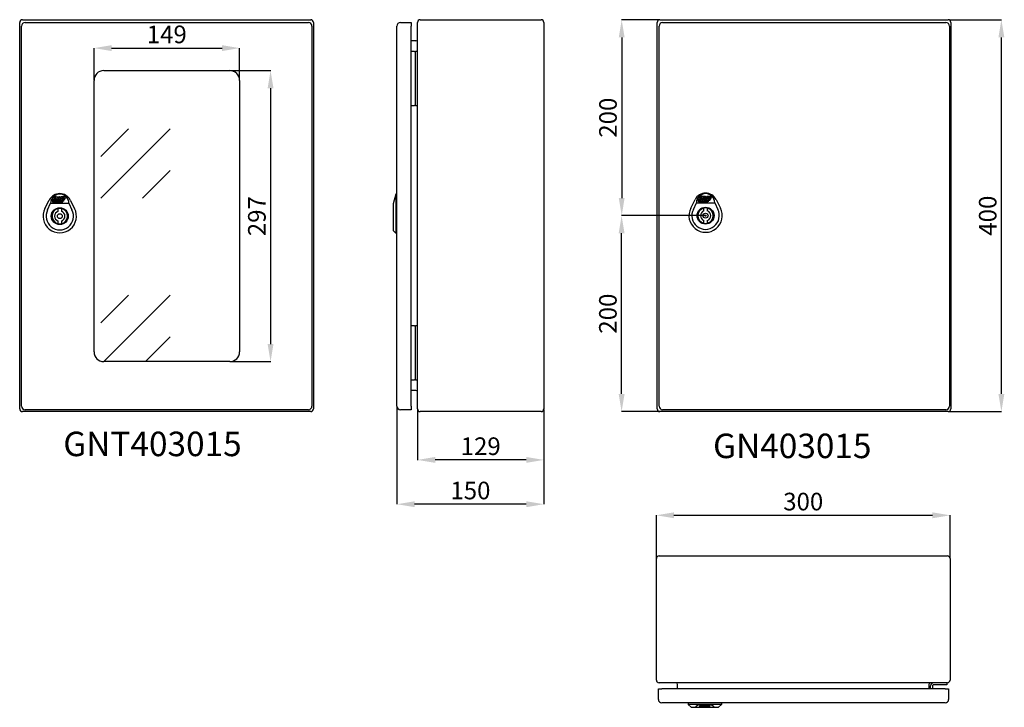
# Model space of a CAD drawing. Units: millimetres. Extents: x 60 to 2116, y 74 to 1494.
# Drawn here: x 60 to 1066, y 74 to 776 of the extents above; entities that cross this region are included whole.
import ezdxf

# ---------------------------------------------------------------- set-up
doc = ezdxf.new("R2010")
doc.units = ezdxf.units.MM
doc.header["$MEASUREMENT"] = 0
doc.header["$PDMODE"] = 2
doc.header["$PDSIZE"] = -0.01
doc.layers.add('COTA', color=1, linetype='Continuous', lineweight=5)
for name, color, linetype in [('FONDO', 3, 'Continuous'), ('PUERTA', 6, 'Continuous'), ('TEXTO', 7, 'Continuous')]:
    doc.layers.add(name, color=color, linetype=linetype)
doc.styles.get("Standard").update_dxf_attribs({"font": 'monotxt.shx'})
doc.dimstyles.new('Argenta', dxfattribs={"dimtxt": 18, "dimasz": 18, "dimexe": 0.125, "dimexo": 0.5, "dimgap": 5, "dimtad": 1, "dimdec": 0, "dimzin": 0, "dimdsep": 46, "dimtxsty": 'STANDARD', "dimcen": 0.09, "dimclrd": 4, "dimclre": 4, "dimclrt": 4, "dimadec": 0, "dimazin": 0, "dimtp": 0.005, "dimtm": -0.005, "dimtfac": 1, "dimtdec": 0, "dimtmove": 0, "dimatfit": 3, "dimfxl": 1, "dimtolj": 1, "dimtzin": 0, "dimarcsym": 0})

# ---------------------------------------------------------------- blocks, each defined once
blk = doc.blocks.new('*D14')
at = {"layer": 'COTA', "color": 4, "linetype": 'Continuous', "lineweight": -2}
for p, q in [((1009.9, 775.9), (1062.9, 775.9)), ((1062.8, 393.9), (1062.8, 757.9)), ((1009.9, 375.9), (1062.9, 375.9))]:
    blk.add_line(p, q, dxfattribs=at)
at = {"layer": 'COTA', "color": 4, "linetype": 'Continuous'}
for points in [[(1059.8, 757.9), (1065.8, 757.9), (1062.8, 775.9)], [(1059.8, 393.9), (1065.8, 393.9), (1062.8, 375.9)]]:
    blk.add_solid(points, dxfattribs=at)
at = {"layer": 'Defpoints', "color": 0, "linetype": 'Continuous'}
for p in [(1009.4, 775.9), (1062.8, 775.9), (1009.4, 375.9)]:
    blk.add_point(p, dxfattribs=at)
at = {"layer": 'COTA', "color": 4, "linetype": 'Continuous', "insert": (1048.8, 575.9), "char_height": 18, "attachment_point": 5, "rotation": 90}
blk.add_mtext('\\A1;400', dxfattribs=at)
blk = doc.blocks.new('*D15')
at = {"layer": 'COTA', "color": 4, "linetype": 'Continuous', "lineweight": -2}
for p, q in [((710.4, 226.3), (710.4, 270.2)), ((728.4, 270.1), (992.4, 270.1)), ((1010.4, 226.3), (1010.4, 270.2))]:
    blk.add_line(p, q, dxfattribs=at)
at = {"layer": 'COTA', "color": 4, "linetype": 'Continuous'}
for points in [[(728.4, 273.1), (728.4, 267.1), (710.4, 270.1)], [(992.4, 273.1), (992.4, 267.1), (1010.4, 270.1)]]:
    blk.add_solid(points, dxfattribs=at)
at = {"layer": 'Defpoints', "color": 0, "linetype": 'Continuous'}
for p in [(1010.4, 270.1), (710.4, 225.8), (1010.4, 225.8)]:
    blk.add_point(p, dxfattribs=at)
at = {"layer": 'COTA', "color": 4, "linetype": 'Continuous', "insert": (860.4, 284.1), "char_height": 18, "attachment_point": 5}
blk.add_mtext('\\A1;300', dxfattribs=at)
blk = doc.blocks.new('*D16')
at = {"layer": 'COTA', "color": 4, "linetype": 'Continuous', "lineweight": -2}
for p, q in [((466.5, 378.2), (466.5, 326.5)), ((595.5, 378.2), (595.5, 326.5)), ((577.5, 326.6), (484.5, 326.6))]:
    blk.add_line(p, q, dxfattribs=at)
at = {"layer": 'COTA', "color": 4, "linetype": 'Continuous'}
for points in [[(484.5, 329.6), (484.5, 323.6), (466.5, 326.6)], [(577.5, 329.6), (577.5, 323.6), (595.5, 326.6)]]:
    blk.add_solid(points, dxfattribs=at)
at = {"layer": 'Defpoints', "color": 0, "linetype": 'Continuous'}
for p in [(466.5, 378.7), (595.5, 378.7), (466.5, 326.6)]:
    blk.add_point(p, dxfattribs=at)
at = {"layer": 'COTA', "color": 4, "linetype": 'Continuous', "insert": (531, 340.6), "char_height": 18, "attachment_point": 5}
blk.add_mtext('\\A1;129', dxfattribs=at)
blk = doc.blocks.new('*D17')
at = {"layer": 'COTA', "color": 4, "linetype": 'Continuous', "lineweight": -2}
for p, q in [((445.5, 380.9), (445.5, 281.3)), ((595.5, 378.2), (595.5, 281.3)), ((577.5, 281.4), (463.5, 281.4))]:
    blk.add_line(p, q, dxfattribs=at)
at = {"layer": 'COTA', "color": 4, "linetype": 'Continuous'}
for points in [[(463.5, 284.4), (463.5, 278.4), (445.5, 281.4)], [(577.5, 284.4), (577.5, 278.4), (595.5, 281.4)]]:
    blk.add_solid(points, dxfattribs=at)
at = {"layer": 'Defpoints', "color": 0, "linetype": 'Continuous'}
for p in [(445.5, 381.4), (595.5, 378.7), (445.5, 281.4)]:
    blk.add_point(p, dxfattribs=at)
at = {"layer": 'COTA', "color": 4, "linetype": 'Continuous', "insert": (520.5, 295.4), "char_height": 18, "attachment_point": 5}
blk.add_mtext('\\A1;150', dxfattribs=at)
blk = doc.blocks.new('*D18')
at = {"layer": 'COTA', "color": 4, "linetype": 'Continuous', "lineweight": -2}
for p, q in [((713.5, 775.9), (674.9, 775.9)), ((675, 757.9), (675, 593.9)), ((760.2, 575.9), (674.9, 575.9))]:
    blk.add_line(p, q, dxfattribs=at)
at = {"layer": 'COTA', "color": 4, "linetype": 'Continuous'}
for points in [[(672, 757.9), (678, 757.9), (675, 775.9)], [(672, 593.9), (678, 593.9), (675, 575.9)]]:
    blk.add_solid(points, dxfattribs=at)
at = {"layer": 'Defpoints', "color": 0, "linetype": 'Continuous'}
for p in [(714, 775.9), (675, 575.9), (760.7, 575.9)]:
    blk.add_point(p, dxfattribs=at)
at = {"layer": 'COTA', "color": 4, "linetype": 'Continuous', "insert": (661, 675.9), "char_height": 18, "attachment_point": 5, "rotation": 90}
blk.add_mtext('\\A1;200', dxfattribs=at)
blk = doc.blocks.new('*D19')
at = {"layer": 'COTA', "color": 4, "linetype": 'Continuous', "lineweight": -2}
for p, q in [((760.2, 575.9), (674.8, 575.9)), ((674.9, 393.9), (674.9, 557.9)), ((713.5, 375.9), (674.8, 375.9))]:
    blk.add_line(p, q, dxfattribs=at)
at = {"layer": 'COTA', "color": 4, "linetype": 'Continuous'}
for points in [[(671.9, 557.9), (677.9, 557.9), (674.9, 575.9)], [(671.9, 393.9), (677.9, 393.9), (674.9, 375.9)]]:
    blk.add_solid(points, dxfattribs=at)
at = {"layer": 'Defpoints', "color": 0, "linetype": 'Continuous'}
for p in [(674.9, 575.9), (760.7, 575.9), (714, 375.9)]:
    blk.add_point(p, dxfattribs=at)
at = {"layer": 'COTA', "color": 4, "linetype": 'Continuous', "insert": (660.9, 475.9), "char_height": 18, "attachment_point": 5, "rotation": 90}
blk.add_mtext('\\A1;200', dxfattribs=at)
blk = doc.blocks.new('*D111')
at = {"layer": 'COTA', "color": 4, "linetype": 'Continuous', "lineweight": -2}
for p, q in [((275.3, 723.9), (316.5, 723.9)), ((316.4, 705.9), (316.4, 444.9)), ((275.3, 426.9), (316.5, 426.9))]:
    blk.add_line(p, q, dxfattribs=at)
at = {"layer": 'COTA', "color": 4, "linetype": 'Continuous'}
for points in [[(313.4, 705.9), (319.4, 705.9), (316.4, 723.9)], [(313.4, 444.9), (319.4, 444.9), (316.4, 426.9)]]:
    blk.add_solid(points, dxfattribs=at)
at = {"layer": 'Defpoints', "color": 0, "linetype": 'Continuous'}
for p in [(274.8, 723.9), (274.8, 426.9), (316.4, 426.9)]:
    blk.add_point(p, dxfattribs=at)
at = {"layer": 'COTA', "color": 4, "linetype": 'Continuous', "insert": (302.4, 575.4), "char_height": 18, "attachment_point": 5, "rotation": 90}
blk.add_mtext('\\A1;297', dxfattribs=at)
blk = doc.blocks.new('*D112')
at = {"layer": 'COTA', "color": 4, "linetype": 'Continuous', "lineweight": -2}
for p, q in [((136.1, 714.4), (136.1, 747)), ((154.1, 746.9), (266.8, 746.9)), ((284.8, 714.4), (284.8, 747))]:
    blk.add_line(p, q, dxfattribs=at)
at = {"layer": 'COTA', "color": 4, "linetype": 'Continuous'}
for points in [[(154.1, 749.9), (154.1, 743.9), (136.1, 746.9)], [(266.8, 749.9), (266.8, 743.9), (284.8, 746.9)]]:
    blk.add_solid(points, dxfattribs=at)
at = {"layer": 'Defpoints', "color": 0, "linetype": 'Continuous'}
for p in [(284.8, 746.9), (136.1, 713.9), (284.8, 713.9)]:
    blk.add_point(p, dxfattribs=at)
at = {"layer": 'COTA', "color": 4, "linetype": 'Continuous', "insert": (210.4, 760.9), "char_height": 18, "attachment_point": 5}
blk.add_mtext('\\A1;149', dxfattribs=at)

msp = doc.modelspace()

# ---------------------------------------------------------------- hatches: boundary and pattern name
at = {"layer": 'PUERTA', "linetype": 'Continuous'}
h = msp.add_hatch(dxfattribs=at)
h.set_pattern_fill('GOST_GLASS', color=150, scale=20, style=0)
h.set_pattern_definition([(45, (143.07, 423.9), (169.706, -2e-14), [100, -140]), (45, (185.5, 423.9), (169.706, -2e-14), [40, -200]), (45, (143.07, 466.33), (169.706, -2e-14), [40, -200])])
h.paths.add_polyline_path([(136.07, 436.9, 0.4142136), (146.07, 426.9), (274.77, 426.9, 0.4142136), (284.77, 436.9), (284.77, 713.9, 0.4142136), (274.77, 723.9), (146.07, 723.9, 0.4142136), (136.07, 713.9)])

# ---------------------------------------------------------------- linework, layer by layer
at = {"layer": 'FONDO', "color": 221, "linetype": 'Continuous'}
for p, q in [((62.97, 775.9), (357.37, 775.9)), ((469.26, 775.9), (592.66, 775.9)), ((713.98, 775.9), (1008.38, 775.9)), ((60.17, 378.7), (60.17, 773.1)), ((360.17, 773.1), (360.17, 378.7)), ((466.46, 378.7), (466.46, 773.1)), ((595.46, 773.1), (595.46, 378.7)), ((711.18, 378.7), (711.18, 773.1)), ((1011.18, 773.1), (1011.18, 378.7)), ((464.86, 754.2), (459.96, 754.2)), ((464.86, 397.6), (459.96, 397.6)), ((357.37, 375.9), (62.97, 375.9)), ((592.66, 375.9), (469.26, 375.9)), ((1008.38, 375.9), (713.98, 375.9)), ((710.43, 101.94), (710.43, 225.84)), ((713.23, 228.64), (1007.63, 228.64)), ((1010.43, 225.84), (1010.43, 101.94)), ((1007.63, 99.14), (713.23, 99.14)), ((732.13, 93.14), (732.13, 97.54)), ((988.73, 97.54), (988.73, 93.14))]:
    msp.add_line(p, q, dxfattribs=at)
at = {"layer": 'FONDO', "color": 6, "linetype": 'Continuous'}
for p, q in [((463.46, 743.4), (459.96, 743.4)), ((463.46, 743.4), (464.46, 743.4)), ((466.46, 743.4), (464.46, 743.4)), ((464.46, 688.4), (464.46, 743.4)), ((459.96, 688.4), (463.46, 688.4)), ((464.46, 688.4), (463.46, 688.4)), ((464.46, 688.4), (466.46, 688.4)), ((463.46, 463.4), (459.96, 463.4)), ((463.46, 463.4), (464.46, 463.4)), ((464.46, 408.4), (464.46, 463.4)), ((466.46, 463.4), (464.46, 463.4)), ((459.96, 408.4), (463.46, 408.4)), ((464.46, 408.4), (463.46, 408.4)), ((464.46, 408.4), (466.46, 408.4)), ((990.43, 93.14), (990.43, 96.14)), ((992.43, 96.14), (992.43, 93.14)), ((1006.93, 97.14), (993.43, 97.14)), ((1006.93, 99.14), (1006.93, 97.14))]:
    msp.add_line(p, q, dxfattribs=at)
at = {"layer": 'FONDO', "color": 150, "linetype": 'Continuous'}
for p, q in [((444.46, 597.9), (441.46, 588.08)), ((445.46, 597.9), (444.46, 597.9)), ((444.46, 597.9), (444.46, 557.9)), ((85.98, 583.13), (90.43, 591.85)), ((88.65, 581.76), (91.8, 588.58)), ((91.8, 588.58), (110.44, 588.58)), ((110.44, 588.58), (113.59, 581.76)), ((111.81, 591.85), (116.26, 583.13)), ((441.46, 588.08), (441.46, 560.9)), ((745.54, 583.63), (750, 592.35)), ((748.21, 582.26), (751.36, 589.08)), ((751.36, 589.08), (770, 589.08)), ((770, 589.08), (773.15, 582.26)), ((771.37, 592.35), (775.83, 583.63)), ((444.46, 557.9), (441.46, 560.9)), ((445.46, 557.9), (444.46, 557.9)), ((742.93, 78.14), (742.93, 77.14)), ((742.93, 77.14), (745.93, 74.14)), ((776.93, 77.14), (742.93, 77.14)), ((745.93, 74.14), (773.93, 74.14)), ((776.93, 77.14), (773.93, 74.14)), ((776.93, 78.14), (776.93, 77.14))]:
    msp.add_line(p, q, dxfattribs=at)
at = {"layer": 'FONDO', "color": 221, "linetype": 'Continuous'}
for centre, radius, start, end in [((62.97, 773.1), 2.8, 90, 180), ((357.37, 773.1), 2.8, 0, 90), ((469.26, 773.1), 2.8, 90, 180), ((592.66, 773.1), 2.8, 0, 90), ((713.98, 773.1), 2.8, 90, 180), ((1008.38, 773.1), 2.8, 0, 90), ((464.86, 755.8), 1.6, 270, 0), ((464.86, 396), 1.6, 0, 90), ((62.97, 378.7), 2.8, 180, 270), ((357.37, 378.7), 2.8, 270, 0), ((469.26, 378.7), 2.8, 180, 270), ((592.66, 378.7), 2.8, 270, 0), ((713.98, 378.7), 2.8, 180, 270), ((1008.38, 378.7), 2.8, 270, 0), ((713.23, 225.84), 2.8, 90, 180), ((1007.63, 225.84), 2.8, 0, 90), ((713.23, 101.94), 2.8, 180, 270), ((1007.63, 101.94), 2.8, 270, 0), ((730.53, 97.54), 1.6, 0, 90), ((990.33, 97.54), 1.6, 90, 180)]:
    msp.add_arc(centre, radius, start, end, dxfattribs=at)
at = {"layer": 'FONDO', "color": 150, "linetype": 'Continuous'}
for centre, radius, start, end in [((101.12, 586.4), 12, 27.03569, 152.96431), ((101.12, 588.58), 9.32, 0, 180), ((101.12, 588.58), 9.32, 20.3569, 159.6431), ((760.68, 586.9), 12, 27.03569, 152.96431), ((760.68, 589.08), 9.32, 0, 180), ((760.68, 589.08), 9.32, 20.3569, 159.6431), ((760.68, 575.9), 17, 152.96431, 27.03569), ((101.12, 575.4), 17, 152.96431, 27.03569), ((101.12, 575.4), 14, 152.96431, 27.03569), ((760.68, 575.9), 14, 152.96431, 27.03569)]:
    msp.add_arc(centre, radius, start, end, dxfattribs=at)
at = {"layer": 'FONDO', "color": 6, "linetype": 'Continuous'}
for radius in [3, 1]:
    msp.add_arc((993.43, 96.14), radius, 89.99998, 180.00002, dxfattribs=at)
at = {"layer": 'FONDO', "color": 150, "linetype": 'Continuous'}
msp.add_ellipse((759.93, 74.14), major_axis=(-9.61, 0), ratio=0.3122862, start_param=3.1415927, end_param=6.2831853, dxfattribs=at)
at = {"layer": 'PUERTA', "color": 1, "linetype": 'Continuous'}
for p, q in [((62.17, 381.4), (62.17, 769.4)), ((65.67, 772.9), (355.17, 772.9)), ((358.67, 769.4), (358.67, 381.4)), ((445.46, 381.4), (445.46, 769.4)), ((448.96, 772.9), (459.96, 772.9)), ((459.96, 772.9), (459.96, 769.4)), ((459.96, 381.4), (459.96, 769.4)), ((713.18, 381.4), (713.18, 769.4)), ((716.68, 772.9), (1006.18, 772.9)), ((1009.68, 769.4), (1009.68, 381.4)), ((146.07, 723.9), (274.77, 723.9)), ((136.07, 436.9), (136.07, 713.9)), ((284.77, 713.9), (284.77, 436.9)), ((274.77, 426.9), (146.07, 426.9)), ((355.17, 377.9), (65.67, 377.9)), ((459.96, 377.9), (448.96, 377.9)), ((459.96, 381.4), (459.96, 377.9)), ((1006.18, 377.9), (716.68, 377.9)), ((712.43, 82.14), (712.43, 93.14)), ((712.43, 93.14), (715.93, 93.14)), ((1005.43, 93.14), (715.93, 93.14)), ((1005.43, 93.14), (1008.93, 93.14)), ((1008.93, 93.14), (1008.93, 82.14)), ((1005.43, 78.64), (715.93, 78.64))]:
    msp.add_line(p, q, dxfattribs=at)
at = {"layer": 'PUERTA', "color": 150, "linetype": 'Continuous'}
for p, q in [((93.56, 591.01), (94.57, 593.31)), ((95.79, 593.88), (94.46, 590.86)), ((97.03, 593.91), (95.79, 593.88)), ((95.8, 591.11), (97.03, 593.91)), ((96.2, 594.81), (95.96, 594.28)), ((95.96, 594.28), (97.21, 594.31)), ((97.44, 594.84), (96.2, 594.81)), ((97.21, 594.31), (97.44, 594.84)), ((97.52, 595.28), (101.07, 595.36)), ((100.05, 593.97), (99.04, 593.95)), ((101.07, 595.36), (100.29, 593.6)), ((100.43, 591.1), (102.31, 595.39)), ((102.31, 595.39), (105.79, 595.46)), ((105.21, 594.09), (103.78, 594.05)), ((104.94, 591.84), (105.64, 593.44)), ((106.72, 594.08), (105.62, 591.58)), ((753.12, 591.51), (754.14, 593.81)), ((755.35, 594.38), (754.02, 591.36)), ((756.6, 594.41), (755.35, 594.38)), ((755.36, 591.61), (756.6, 594.41)), ((755.76, 595.31), (755.53, 594.78)), ((755.53, 594.78), (756.77, 594.81)), ((757.01, 595.34), (755.76, 595.31)), ((757.42, 593.66), (756.4, 591.33)), ((756.77, 594.81), (757.01, 595.34)), ((757.09, 595.78), (760.63, 595.86)), ((757.75, 591.6), (758.6, 593.54)), ((759.61, 594.47), (758.6, 594.45)), ((759.55, 593.4), (758.69, 591.44)), ((758.78, 593.66), (759.36, 593.68)), ((760.63, 595.86), (759.86, 594.1)), ((759.99, 591.6), (761.88, 595.89)), ((761.87, 593.57), (760.97, 591.54)), ((761.88, 595.89), (765.35, 595.96)), ((762.89, 593.09), (763.1, 593.57)), ((764.78, 594.59), (763.34, 594.55)), ((763.39, 593.76), (763.67, 593.77)), ((763.86, 593.49), (763.69, 593.11)), ((764.5, 592.34), (765.21, 593.94)), ((766.28, 594.58), (765.19, 592.08)), ((102.6, 589.61), (94.46, 589.62)), ((94.94, 590.12), (96.52, 590.11)), ((96.83, 590.83), (95.98, 590.83)), ((96.52, 590.11), (96.8, 590.76)), ((97.86, 593.16), (96.83, 590.83)), ((97.22, 590.11), (98.37, 590.11)), ((98.18, 591.1), (99.04, 593.04)), ((98.94, 590.83), (98.36, 590.83)), ((99.98, 592.9), (99.12, 590.94)), ((99.15, 590.1), (100.97, 590.05)), ((99.22, 593.16), (99.8, 593.18)), ((101.31, 590.82), (100.61, 590.82)), ((100.97, 590.05), (101.31, 590.82)), ((102.3, 593.07), (101.41, 591.04)), ((102.01, 590.11), (104.33, 590.11)), ((102.67, 591.1), (102.97, 591.79)), ((105.15, 590.82), (102.85, 590.82)), ((102.97, 591.79), (104.94, 591.84)), ((103.32, 592.59), (103.53, 593.07)), ((104.12, 592.61), (103.32, 592.59)), ((103.83, 593.26), (104.11, 593.27)), ((104.29, 592.99), (104.12, 592.61)), ((762.16, 590.11), (754.03, 590.12)), ((754.5, 590.62), (756.08, 590.61)), ((756.4, 591.33), (755.55, 591.33)), ((756.08, 590.61), (756.37, 591.26)), ((756.79, 590.61), (757.94, 590.61)), ((758.51, 591.33), (757.93, 591.33)), ((758.72, 590.6), (760.54, 590.55)), ((758.93, 580.85), (758.93, 583.6)), ((760.88, 591.32), (760.17, 591.32)), ((760.54, 590.55), (760.88, 591.32)), ((761.58, 590.61), (763.9, 590.61)), ((762.23, 591.6), (762.54, 592.29)), ((764.72, 591.32), (762.41, 591.32)), ((762.43, 583.6), (762.43, 580.85)), ((762.54, 592.29), (764.5, 592.34)), ((763.69, 593.11), (762.89, 593.09)), ((99.37, 580.35), (99.37, 583.1)), ((102.87, 583.1), (102.87, 580.35)), ((759.78, 575.9), (761.58, 575.9)), ((760.68, 575), (760.68, 576.8)), ((99.37, 567.7), (99.37, 570.45)), ((102.87, 570.45), (102.87, 567.7)), ((758.93, 568.2), (758.93, 570.95)), ((762.43, 570.95), (762.43, 568.2)), ((754.57, 75.4), (754.71, 75.73)), ((755.63, 75.98), (755.35, 75.34)), ((762.64, 74.34), (755.35, 74.34)), ((756.66, 76), (755.63, 75.98)), ((755.79, 76.34), (755.68, 76.09)), ((755.68, 76.09), (756.71, 76.11)), ((755.75, 74.75), (757.58, 74.76)), ((756.82, 76.36), (755.79, 76.34)), ((756, 76.53), (760.27, 76.61)), ((756.35, 75.28), (756.66, 76)), ((757.73, 75.06), (756.5, 75.05)), ((756.71, 76.11), (756.82, 76.36)), ((757.58, 74.76), (757.71, 75.01)), ((757.96, 75.61), (757.73, 75.06)), ((758.17, 74.76), (759.12, 74.76)), ((758.86, 75.29), (758.95, 75.52)), ((759.69, 76.07), (758.87, 76.08)), ((759.49, 75.06), (759.01, 75.06)), ((759.09, 75.61), (759.58, 75.62)), ((759.73, 75.39), (759.64, 75.16)), ((759.77, 74.74), (761.29, 74.71)), ((760.27, 76.61), (759.89, 75.76)), ((760.72, 75.29), (761.3, 76.63)), ((761.46, 75.06), (760.87, 75.06)), ((761.29, 74.71), (761.46, 75.06)), ((761.3, 76.63), (764.19, 76.6)), ((761.66, 75.54), (761.61, 75.41)), ((762.15, 74.75), (764.09, 74.75)), ((762.59, 75.29), (764.22, 75.33)), ((762.59, 75.29), (762.59, 75.29)), ((762.7, 75.54), (762.69, 75.53)), ((763.33, 75.55), (762.7, 75.54)), ((764.65, 75.06), (762.74, 75.06)), ((763.98, 76.16), (762.79, 76.13)), ((762.93, 75.7), (763.16, 75.7)), ((764.22, 75.33), (764.34, 75.62)), ((765.05, 75.73), (764.85, 75.26))]:
    msp.add_line(p, q, dxfattribs=at)
at = {"layer": 'PUERTA', "color": 4, "linetype": 'Continuous'}
for p, q in [((759.78, 575.9), (761.58, 575.9)), ((760.68, 575), (760.68, 576.8))]:
    msp.add_line(p, q, dxfattribs=at)
at = {"layer": 'PUERTA', "color": 150, "linetype": 'Continuous'}
for centre, radius in [((101.12, 575.4), 8.64), ((760.68, 575.9), 8.64), ((101.12, 575.4), 2.5), ((760.68, 575.9), 2.5)]:
    msp.add_circle(centre, radius, dxfattribs=at)
at = {"layer": 'PUERTA', "color": 1, "linetype": 'Continuous'}
for centre, radius, start, end in [((65.67, 769.4), 3.5, 90, 180), ((355.17, 769.4), 3.5, 0, 90), ((448.96, 769.4), 3.5, 90, 180), ((716.68, 769.4), 3.5, 90, 180), ((1006.18, 769.4), 3.5, 0, 90), ((146.07, 713.9), 10, 90, 180), ((274.77, 713.9), 10, 0, 90), ((146.07, 436.9), 10, 180, 270), ((274.77, 436.9), 10, 270, 0), ((65.67, 381.4), 3.5, 180, 270), ((355.17, 381.4), 3.5, 270, 0), ((448.96, 381.4), 3.5, 180, 270), ((716.68, 381.4), 3.5, 180, 270), ((1006.18, 381.4), 3.5, 270, 0), ((715.93, 82.14), 3.5, 180, 270), ((1005.43, 82.14), 3.5, 270, 0)]:
    msp.add_arc(centre, radius, start, end, dxfattribs=at)
at = {"layer": 'PUERTA', "color": 150, "linetype": 'Continuous'}
for centre, radius, start, end in [((97.59, 591.99), 3.3, 91.24505, 156.24505), ((99.07, 592.63), 1.32, 91.24505, 156.24505), ((100.05, 593.71), 0.264, 336.24505, 91.24505), ((103.81, 592.4), 1.65, 91.24505, 156.24505), ((105.22, 593.62), 0.462, 336.24505, 91.24505), ((105.81, 594.47), 0.99, 336.24505, 91.24505), ((757.16, 592.49), 3.3, 91.24505, 156.24505), ((758.63, 593.13), 1.32, 91.24505, 156.24505), ((758.79, 593.47), 0.198, 91.24505, 156.24505), ((759.37, 593.48), 0.198, 336.24505, 91.24505), ((759.62, 594.21), 0.264, 336.24505, 91.24505), ((763.38, 592.9), 1.65, 91.24505, 156.24505), ((763.4, 593.43), 0.33, 91.24505, 156.24505), ((763.68, 593.57), 0.198, 336.24505, 91.24505), ((764.79, 594.12), 0.462, 336.24505, 91.24505), ((765.38, 594.97), 0.99, 336.24505, 91.24505), ((94.46, 590.61), 0.99, 156.24505, 269.94552), ((94.94, 590.64), 0.528, 156.24505, 269.94552), ((95.98, 591.03), 0.198, 156.24505, 269.94552), ((97.22, 590.58), 0.462, 156.24505, 269.94552), ((98.36, 591.02), 0.198, 156.24505, 269.94552), ((98.37, 590.71), 0.594, 269.94552, 336.24505), ((99.15, 590.36), 0.264, 156.24505, 268.63952), ((98.94, 591.02), 0.198, 269.94552, 336.24505), ((99.22, 592.97), 0.198, 91.24505, 156.24505), ((101.12, 575.4), 7.89, 77.18995, 102.81005), ((99.8, 592.98), 0.198, 336.24505, 91.24505), ((100.61, 591.02), 0.198, 156.24505, 269.94552), ((102.01, 590.77), 0.66, 156.24505, 269.94552), ((102.6, 592.91), 3.3, 269.94552, 301.73385), ((102.85, 591.02), 0.198, 156.24505, 269.94552), ((103.83, 592.93), 0.33, 91.24505, 156.24505), ((104.11, 593.07), 0.198, 336.24505, 91.24505), ((102.6, 592.91), 3.3, 320.59967, 336.24505), ((760.68, 575.9), 7.89, 102.81005, 257.18995), ((754.03, 591.11), 0.99, 156.24505, 269.94552), ((754.5, 591.14), 0.528, 156.24505, 269.94552), ((755.55, 591.53), 0.198, 156.24505, 269.94552), ((756.79, 591.08), 0.462, 156.24505, 269.94552), ((757.93, 591.52), 0.198, 156.24505, 269.94552), ((757.94, 591.21), 0.594, 269.94552, 336.24505), ((758.72, 590.86), 0.264, 156.24505, 268.63952), ((758.51, 591.52), 0.198, 269.94552, 336.24505), ((760.68, 575.9), 7.89, 77.18995, 102.81005), ((760.17, 591.52), 0.198, 156.24505, 269.94552), ((761.58, 591.27), 0.66, 156.24505, 269.94552), ((762.17, 593.41), 3.3, 269.94552, 301.73385), ((762.41, 591.52), 0.198, 156.24505, 269.94552), ((760.68, 575.9), 7.89, 282.81005, 77.18995), ((762.17, 593.41), 3.3, 320.59967, 336.24505), ((101.12, 575.4), 7.89, 102.81005, 257.18995), ((101.12, 575.4), 5.25, 109.47122, 250.52878), ((101.12, 575.4), 7.89, 282.81005, 77.18995), ((101.12, 575.4), 5.25, 289.47122, 70.52878), ((760.68, 575.9), 5.25, 109.47122, 250.52878), ((760.68, 575.9), 5.25, 289.47122, 70.52878), ((101.12, 575.4), 7.89, 257.18995, 282.81005), ((760.68, 575.9), 7.89, 257.18995, 282.81005), ((755.43, 75.21), 0.88, 168.05044, 264.78135), ((755.97, 75.14), 1.39, 88.86331, 154.99226), ((755.85, 75.25), 0.506, 169.42931, 258.67928), ((756.5, 75.22), 0.165, 156.24505, 269.94552), ((758.25, 75.45), 0.699, 219.40888, 263.66458), ((758.9, 74.91), 1.17, 91.57621, 142.86874), ((759.01, 75.23), 0.165, 156.24505, 269.94552), ((759.1, 75.45), 0.165, 91.24505, 156.24505), ((759.18, 75.17), 0.421, 261.51782, 333.54916), ((759.49, 75.23), 0.165, 269.94552, 336.24505), ((759.73, 74.92), 0.18, 158.27965, 283.63709), ((759.58, 75.46), 0.165, 336.24505, 91.24505), ((759.69, 75.85), 0.22, 336.24505, 91.24505), ((760.87, 75.23), 0.165, 156.24505, 269.94552), ((762.11, 75.27), 0.517, 164.32954, 274.44184), ((762.62, 75.09), 1.06, 80.68863, 155.10013), ((762.74, 75.22), 0.165, 156.24505, 269.94552), ((762.64, 77.09), 2.75, 269.94552, 301.73385), ((762.94, 75.42), 0.275, 91.24505, 156.24505), ((763.17, 75.54), 0.165, 4.40269, 91.24505), ((763.99, 75.78), 0.384, 336.24505, 91.24505), ((764.2, 75.74), 0.859, 359.1852, 90.3224), ((764.47, 75.44), 0.422, 295.59225, 335.68634)]:
    msp.add_arc(centre, radius, start, end, dxfattribs=at)

# ---------------------------------------------------------------- texts
at = {"layer": 'TEXTO', "color": 3, "linetype": 'Continuous', "char_height": 25, "width": 198.5015, "attachment_point": 1}
for s, insert in [('GNT403015', (104.7, 355.45)), ('GN403015', (768.33, 353.45))]:
    msp.add_mtext(s, dxfattribs=dict(at, insert=insert))

# ---------------------------------------------------------------- dimensions: what is measured, and where the dimension line sits
at = {"layer": 'COTA', "color": 150, "linetype": 'Continuous'}
for base, p1, p2, picture, middle in [((675.05, 575.9), (713.98, 775.9), (760.68, 575.9), '*D18', (661.05, 675.9)), ((1062.77, 775.9), (1009.38, 375.9), (1009.38, 775.9), '*D14', (1048.77, 575.9)), ((674.92, 575.9), (713.98, 375.9), (760.68, 575.9), '*D19', (660.92, 475.9))]:
    dim = msp.add_linear_dim(base=base, p1=p1, p2=p2, angle=90, dimstyle='Argenta', dxfattribs=at)
    dim.commit()
    dim.dimension.update_dxf_attribs({"geometry": picture, "text_midpoint": middle})
for base, p1, p2, picture, middle in [((284.77, 746.87), (136.07, 713.9), (284.77, 713.9), '*D112', (210.42, 746.87)), ((1010.43, 270.08), (710.43, 225.84), (1010.43, 225.84), '*D15', (860.43, 270.08))]:
    dim = msp.add_linear_dim(base=base, p1=p1, p2=p2, dimstyle='Argenta', dxfattribs=at)
    dim.commit()
    dim.dimension.update_dxf_attribs({"geometry": picture, "text_midpoint": middle, "dimtype": 160})
dim = msp.add_linear_dim(base=(316.35, 426.9), p1=(274.77, 723.9), p2=(274.77, 426.9), angle=90, dimstyle='Argenta', dxfattribs=at)
dim.commit()
dim.dimension.update_dxf_attribs({"geometry": '*D111', "text_midpoint": (316.35, 575.4), "dimtype": 160})
for base, p2, picture, middle in [((445.46, 281.39), (445.46, 381.4), '*D17', (520.46, 295.39)), ((466.46, 326.58), (466.46, 378.7), '*D16', (530.96, 340.58))]:
    dim = msp.add_linear_dim(base=base, p1=(595.46, 378.7), p2=p2, dimstyle='Argenta', dxfattribs=at)
    dim.commit()
    dim.dimension.update_dxf_attribs({"geometry": picture, "text_midpoint": middle})

doc.saveas('drawing.dxf')
